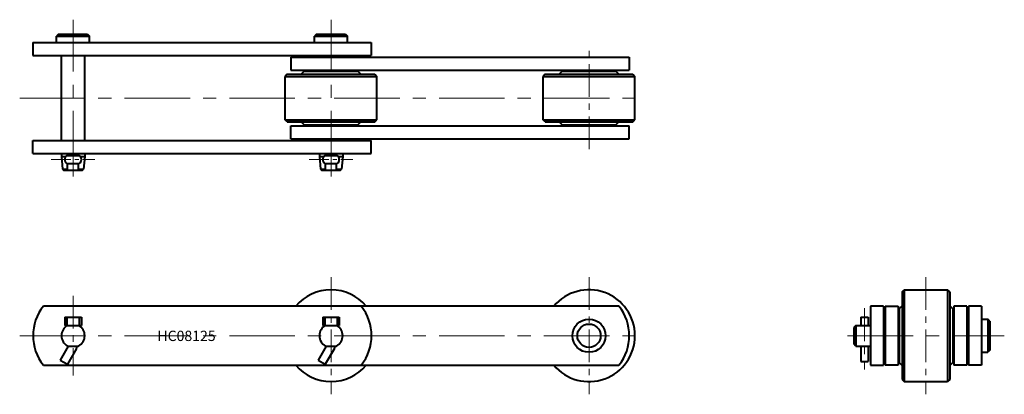
# Model space of a CAD drawing. Units: millimetres. Extents: x 71 to 548, y 515 to 696.
import ezdxf

# ---------------------------------------------------------------- set-up
doc = ezdxf.new("R2010")
doc.units = ezdxf.units.MM
doc.linetypes.add('CENTER', pattern=[50.8, 31.75, -6.35, 6.35, -6.35])
doc.layers.get('0').update_dxf_attribs({"lineweight": 40})
doc.layers.add('CEN', color=1, linetype='CENTER', lineweight=15)
doc.layers.add('DIM', color=3, linetype='Continuous', lineweight=15)
doc.styles.get("Standard").update_dxf_attribs({"font": 'romans.shx', "height": 3.75, "bigfont": 'whgtxt.shx'})

# ---------------------------------------------------------------- blocks, each defined once
blk = doc.blocks.new('HC08125(R)-1')
for p, q in [((89.92, 689.28), (88.92, 688.28)), ((88.92, 688.28), (104.92, 688.28)), ((88.92, 685.28), (88.92, 688.28)), ((89.92, 689.28), (103.92, 689.28)), ((103.92, 689.28), (104.92, 688.28)), ((104.92, 685.28), (104.92, 688.28)), ((214.92, 689.28), (213.92, 688.28)), ((213.92, 688.28), (229.92, 688.28)), ((213.92, 685.28), (213.92, 688.28)), ((214.92, 689.28), (228.92, 689.28)), ((228.92, 689.28), (229.92, 688.28)), ((229.92, 685.28), (229.92, 688.28)), ((77.42, 685.28), (156.05, 685.28)), ((77.42, 685.28), (77.42, 678.98)), ((137.78, 685.28), (241.42, 685.28)), ((241.42, 685.28), (241.42, 678.98)), ((77.42, 678.98), (156.05, 678.98)), ((91.26, 637.68), (91.26, 678.98)), ((102.58, 637.68), (102.58, 678.98)), ((137.78, 678.98), (241.42, 678.98)), ((202.42, 678.13), (366.42, 678.13)), ((202.42, 678.13), (202.42, 671.83)), ((366.42, 678.13), (366.42, 671.83)), ((200.67, 669.83), (199.67, 668.83)), ((199.67, 668.83), (244.17, 668.83)), ((199.67, 647.83), (199.67, 668.83)), ((200.67, 669.83), (243.17, 669.83)), ((202.42, 671.83), (366.42, 671.83)), ((208.92, 671.33), (207.42, 669.83)), ((208.92, 671.33), (234.92, 671.33)), ((234.92, 671.33), (236.42, 669.83)), ((243.17, 669.83), (244.17, 668.83)), ((244.17, 647.83), (244.17, 668.83)), ((325.67, 669.83), (324.67, 668.83)), ((324.67, 668.83), (369.17, 668.83)), ((324.67, 647.83), (324.67, 668.83)), ((325.67, 669.83), (368.17, 669.83)), ((333.92, 671.33), (332.42, 669.83)), ((333.92, 671.33), (359.92, 671.33)), ((359.92, 671.33), (361.42, 669.83)), ((368.17, 669.83), (369.17, 668.83)), ((369.17, 647.83), (369.17, 668.83)), ((199.67, 647.83), (244.17, 647.83)), ((200.67, 646.83), (199.67, 647.83)), ((200.67, 646.83), (243.17, 646.83)), ((202.42, 638.53), (202.42, 644.83)), ((202.42, 644.83), (366.42, 644.83)), ((208.92, 645.33), (207.42, 646.83)), ((208.92, 645.33), (234.92, 645.33)), ((234.92, 645.33), (236.42, 646.83)), ((243.17, 646.83), (244.17, 647.83)), ((324.67, 647.83), (369.17, 647.83)), ((325.67, 646.83), (324.67, 647.83)), ((325.67, 646.83), (368.17, 646.83)), ((333.92, 645.33), (332.42, 646.83)), ((333.92, 645.33), (359.92, 645.33)), ((359.92, 645.33), (361.42, 646.83)), ((366.42, 638.53), (366.42, 644.83)), ((368.17, 646.83), (369.17, 647.83)), ((77.42, 637.68), (241.42, 637.68)), ((77.42, 631.38), (77.42, 637.68)), ((202.42, 638.53), (366.42, 638.53)), ((241.42, 631.38), (241.42, 637.68)), ((77.42, 631.38), (241.42, 631.38)), ((91.26, 631.38), (91.26, 630.03)), ((91.26, 630.03), (91.8, 623.82)), ((91.26, 630.03), (93.42, 630.03)), ((94.27, 630.53), (94.27, 631.38)), ((99.57, 630.53), (99.57, 631.38)), ((100.42, 630.03), (102.58, 630.03)), ((102.58, 630.03), (102.03, 623.82)), ((102.58, 631.38), (102.58, 630.03)), ((216.26, 631.38), (216.26, 630.03)), ((216.26, 630.03), (216.8, 623.82)), ((216.26, 630.03), (218.42, 630.03)), ((219.27, 630.53), (219.27, 631.38)), ((224.57, 630.53), (224.57, 631.38)), ((225.42, 630.03), (227.58, 630.03)), ((227.58, 630.03), (227.03, 623.82)), ((227.58, 631.38), (227.58, 630.03)), ((94.27, 623.33), (94.27, 626.53)), ((99.57, 623.33), (99.57, 626.53)), ((219.27, 623.33), (219.27, 626.53)), ((224.57, 623.33), (224.57, 626.53)), ((91.8, 623.82), (92.34, 623.33)), ((91.8, 623.82), (94.27, 623.82)), ((92.34, 623.33), (101.49, 623.33)), ((99.57, 623.82), (102.03, 623.82)), ((101.49, 623.33), (102.03, 623.82)), ((216.8, 623.82), (217.34, 623.33)), ((216.8, 623.82), (219.27, 623.82)), ((217.34, 623.33), (226.49, 623.33)), ((224.57, 623.82), (227.03, 623.82)), ((226.49, 623.33), (227.03, 623.82))]:
    blk.add_line(p, q)
at = {"ltscale": 0.3}
for p, q in [((93.92, 630.53), (99.92, 630.53)), ((218.92, 630.53), (224.92, 630.53)), ((93.92, 626.53), (99.92, 626.53)), ((218.92, 626.53), (224.92, 626.53))]:
    blk.add_line(p, q, dxfattribs=at)
for centre, start, end in [((95.42, 628.53), 126.8699, 233.1301), ((98.42, 628.53), 306.8699, 53.1301), ((220.42, 628.53), 126.8699, 233.1301), ((223.42, 628.53), 306.8699, 53.1301)]:
    blk.add_arc(centre, 2.5, start, end)
at = {"layer": 'CEN'}
for p, q in [((96.92, 620.35), (96.92, 696.3)), ((221.92, 620.35), (221.92, 696.3)), ((71.04, 658.33), (372.79, 658.33))]:
    blk.add_line(p, q, dxfattribs=at)
at = {"layer": 'CEN', "ltscale": 0.5}
blk.add_line((346.92, 633.53), (346.92, 683.13), dxfattribs=at)
at = {"layer": 'CEN', "ltscale": 0.3}
for p, q in [((86.37, 628.53), (107.47, 628.53)), ((211.37, 628.53), (232.47, 628.53))]:
    blk.add_line(p, q, dxfattribs=at)
blk = doc.blocks.new('HC08125(R)-2')
for p, q in [((236.53, 557.44), (82.5, 557.44)), ((361.43, 557.44), (207.4, 557.44)), ((92.92, 552.14), (100.92, 552.14)), ((217.92, 552.14), (225.92, 552.14)), ((92.92, 548.14), (100.92, 548.14)), ((217.92, 548.14), (225.92, 548.14)), ((94.27, 538.14), (99.57, 538.14)), ((219.27, 538.14), (224.57, 538.14)), ((90.69, 531.35), (94.15, 529.35)), ((215.69, 531.35), (219.15, 529.35)), ((82.5, 528.84), (236.53, 528.84)), ((207.4, 528.84), (361.43, 528.84))]:
    blk.add_line(p, q)
at = {"ltscale": 0.5}
for p, q in [((92.92, 552.14), (92.92, 548.14)), ((93.92, 552.14), (93.92, 548.14)), ((99.92, 552.14), (99.92, 548.14)), ((100.92, 552.14), (100.92, 548.14)), ((217.92, 552.14), (217.92, 548.14)), ((218.92, 552.14), (218.92, 548.14)), ((224.92, 552.14), (224.92, 548.14)), ((225.92, 552.14), (225.92, 548.14)), ((94.61, 538.14), (90.69, 531.35)), ((98.52, 536.91), (94.15, 529.35)), ((219.61, 538.14), (215.69, 531.35)), ((223.52, 536.91), (219.15, 529.35))]:
    blk.add_line(p, q, dxfattribs=at)
for radius in [8.06, 5.65]:
    blk.add_circle((346.92, 543.14), radius)
for centre, radius, start, end in [((221.92, 543.14), 22.25, 39.9932, 140.0068), ((346.92, 543.14), 22.25, 219.9932, 140.0068), ((100.52, 543.14), 23, 141.5568, 218.4432), ((218.52, 543.14), 23, 321.5568, 38.4432), ((343.42, 543.14), 23, 321.5568, 38.4432), ((96.92, 543.14), 5.66, 117.9457, 242.0543), ((96.92, 543.14), 5.66, 297.9457, 62.0543), ((221.92, 543.14), 5.66, 117.9457, 242.0543), ((221.92, 543.14), 5.66, 297.9457, 62.0543), ((221.92, 543.14), 22.25, 219.9932, 320.0068)]:
    blk.add_arc(centre, radius, start, end)
for centre in [(95.92, 538.41), (220.92, 538.41)]:
    blk.add_arc(centre, 3, 330, 354.8757, dxfattribs=at)
at = {"layer": 'CEN', "ltscale": 0.5}
for p, q in [((221.92, 571.56), (221.92, 514.72)), ((346.92, 571.56), (346.92, 514.72)), ((96.92, 562.44), (96.92, 523.84))]:
    blk.add_line(p, q, dxfattribs=at)
at = {"layer": 'CEN'}
blk.add_line((71.04, 543.14), (372.79, 543.14), dxfattribs=at)
at = {"layer": 'DIM', "insert": (137.76, 545.56), "char_height": 5, "attachment_point": 1}
blk.add_mtext_dynamic_manual_height_columns('HC08125', width=71.1623, gutter_width=18.75, heights=[0], dxfattribs=at)
blk = doc.blocks.new('HC08125(R)-3')
for p, q in [((498.7, 564.39), (499.7, 565.39)), ((498.7, 564.39), (498.7, 521.89)), ((499.7, 565.39), (499.7, 520.89)), ((499.7, 565.39), (520.7, 565.39)), ((520.7, 565.39), (520.7, 520.89)), ((521.7, 564.39), (520.7, 565.39)), ((521.7, 564.39), (521.7, 521.89)), ((483.25, 557.44), (483.25, 528.84)), ((489.55, 557.44), (483.25, 557.44)), ((489.55, 557.44), (489.55, 528.84)), ((490.4, 557.44), (496.7, 557.44)), ((490.4, 557.44), (490.4, 528.84)), ((496.7, 557.44), (496.7, 528.84)), ((497.2, 556.14), (498.7, 557.64)), ((497.2, 556.14), (497.2, 530.14)), ((523.2, 556.14), (521.7, 557.64)), ((523.2, 556.14), (523.2, 530.14)), ((523.7, 557.44), (523.7, 528.84)), ((530, 557.44), (523.7, 557.44)), ((530, 557.44), (530, 528.84)), ((530.85, 557.44), (530.85, 528.84)), ((537.15, 557.44), (530.85, 557.44)), ((537.15, 557.44), (537.15, 528.84)), ((478.6, 552.14), (478.6, 548.14)), ((478.6, 552.14), (482.2, 552.14)), ((482.2, 552.14), (482.2, 548.14)), ((537.15, 551.14), (540.15, 551.14)), ((540.15, 551.14), (540.15, 535.14)), ((541.15, 550.14), (540.15, 551.14)), ((541.15, 550.14), (541.15, 536.14)), ((476.2, 548.14), (475.2, 547.14)), ((475.2, 547.14), (475.2, 539.14)), ((476.2, 548.14), (476.2, 538.14)), ((476.2, 548.14), (483.25, 548.14)), ((476.2, 538.14), (475.2, 539.14)), ((476.2, 538.14), (483.25, 538.14)), ((478.6, 538.14), (478.6, 530.64)), ((482.2, 538.14), (482.2, 530.64)), ((537.15, 535.14), (540.15, 535.14)), ((541.15, 536.14), (540.15, 535.14)), ((478.6, 530.64), (482.2, 530.64)), ((497.2, 530.14), (498.7, 528.64)), ((523.2, 530.14), (521.7, 528.64)), ((483.25, 528.84), (489.55, 528.84)), ((496.7, 528.84), (490.4, 528.84)), ((530, 528.84), (523.7, 528.84)), ((537.15, 528.84), (530.85, 528.84)), ((498.7, 521.89), (499.7, 520.89)), ((499.7, 520.89), (520.7, 520.89)), ((521.7, 521.89), (520.7, 520.89))]:
    blk.add_line(p, q)
at = {"layer": 'CEN', "ltscale": 0.5}
for p, q in [((510.2, 571.56), (510.2, 514.72)), ((480.4, 556.41), (480.4, 526.75))]:
    blk.add_line(p, q, dxfattribs=at)
at = {"layer": 'CEN'}
blk.add_line((472.22, 543.14), (548.17, 543.14), dxfattribs=at)

msp = doc.modelspace()

# ---------------------------------------------------------------- block references
for name in ['HC08125(R)-1', 'HC08125(R)-2', 'HC08125(R)-3']:
    msp.add_blockref(name, (0, 0))

doc.saveas('drawing.dxf')
